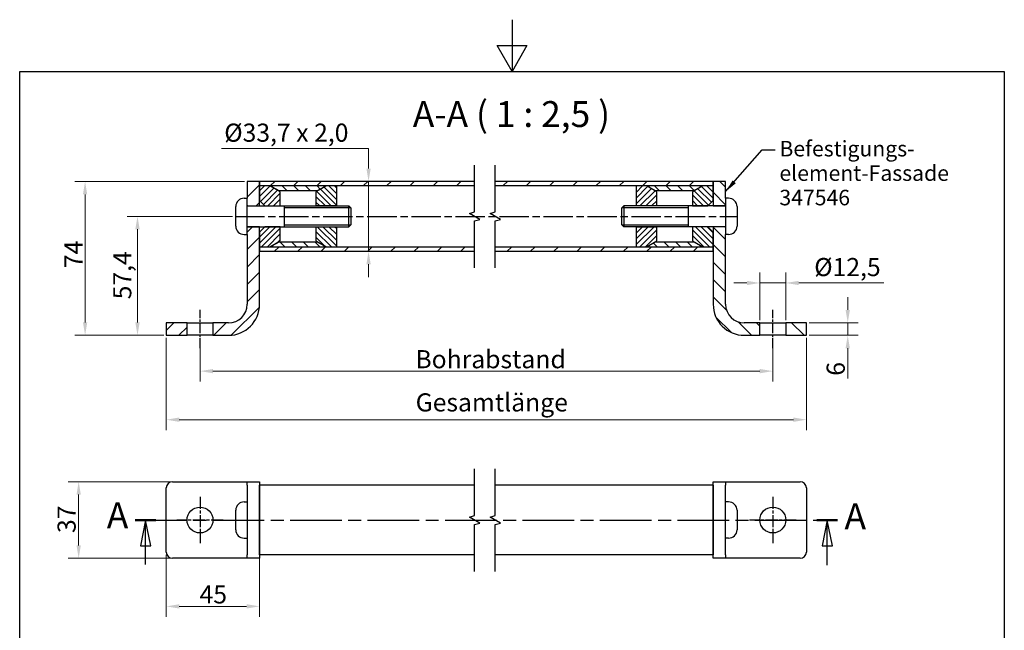
# Model space of a CAD drawing. Units: millimetres. Extents: x 0 to 525, y 0 to 743.
# Drawn here: x 25 to 500, y 448 to 743 of the extents above; entities that cross this region are included whole.
import ezdxf

# ---------------------------------------------------------------- set-up
doc = ezdxf.new("R2010")
doc.units = ezdxf.units.MM
doc.header["$LTSCALE"] = 2.5
doc.linetypes.add('CHAIN', pattern=[0.3543, 0.2362, -0.0295, 0.0591, -0.0295])
for name, color, linetype, lineweight in [('Bemaßung (ISO)', 7, 'Continuous', 18), ('Bruchlinie (ISO)', 7, 'Continuous', 25), ('Mittellinie (ISO)', 7, 'Continuous', 25), ('Mittelpunktmarkierung (ISO)', 7, 'Continuous', 25), ('Rahmen (ISO)', 7, 'Continuous', 25), ('Schnittlinie (ISO)', 7, 'CHAIN', 25), ('Schraffur (ISO)', 7, 'Continuous', 18), ('Sichtbar (ISO)', 7, 'Continuous', 25), ('Sichtbar schmal (ISO)', 7, 'Continuous', 25), ('Symbol (ISO)', 7, 'Continuous', 25)]:
    doc.layers.add(name, color=color, linetype=linetype, lineweight=lineweight)
doc.styles.add('Bezeichnungstext (DIN)', font='arial.ttf')
doc.styles.add('Notiztext (DIN)', font='arial.ttf')
doc.dimstyles.new('Standard (DIN)', dxfattribs={"dimscale": 2.5, "dimtxt": 3.5, "dimasz": 2.5, "dimexe": 2, "dimexo": 0.5, "dimgap": 0.5, "dimtad": 1, "dimdec": 1, "dimrnd": 1e-08, "dimtxsty": 'Notiztext (DIN)', "dimcen": 0.09, "dimdle": 10, "dimclrd": 154, "dimclre": 154, "dimclrt": 256, "dimadec": 0, "dimazin": 2, "dimtfac": 1, "dimtdec": 1, "dimtmove": 0, "dimatfit": 3, "dimfxl": 1, "dimtolj": 1, "dimtzin": 0, "dimlwd": -1, "dimlwe": -1, "dimarcsym": 0})
doc.dimstyles.new('Standard - Methode 2a (DIN)$7', dxfattribs={"dimscale": 2.5, "dimtxt": 3.5, "dimasz": 2.5, "dimexe": 3.175, "dimexo": 0.8, "dimgap": 0.8, "dimtad": 1, "dimtih": 1, "dimtoh": 1, "dimrnd": 1e-08, "dimtxsty": 'Notiztext (DIN)', "dimcen": 0.09, "dimdle": 10, "dimclrd": 154, "dimclre": 256, "dimclrt": 256, "dimazin": 2, "dimtfac": 1, "dimtmove": 0, "dimatfit": 3, "dimfxl": 1, "dimtolj": 1, "dimlwd": -1, "dimlwe": -1, "dimarcsym": 0})
pattern_1 = [(315, (0, 0), (1.403165, 1.403165), [])]
pattern_2 = [(315, (0, 0), (2.80633, 2.80633), [])]
pattern_3 = [(45, (0, 0), (-1.403165, 1.403165), [])]

# ---------------------------------------------------------------- blocks, each defined once
blk = doc.blocks.new('Ränder Standardrahmen')
at = {"layer": 'Rahmen (ISO)', "flags": 128}
for points in [[(105, 297), (105, 287), (102.11, 292), (107.89, 292), (105, 287)], [(10, 10), (10, 287), (200, 287), (200, 10), (10, 10)]]:
    blk.add_lwpolyline(points, dxfattribs=at)
blk = doc.blocks.new('2DTransSchnitt0')
at = {"layer": 'Schnittlinie (ISO)', "linetype": 'CHAIN', "ltscale": 16.876631}
blk.add_line((32.29, 200.35), (167.82, 200.35), dxfattribs=at)
at = {"layer": 'Schnittlinie (ISO)', "linetype": 'Continuous', "lineweight": 50}
for p, q in [((32.29, 200.35), (36.27, 200.35)), ((163.84, 200.35), (167.82, 200.35))]:
    blk.add_line(p, q, dxfattribs=at)
at = {"layer": 'Schnittlinie (ISO)', "linetype": 'Continuous'}
for p, q in [((34.28, 200.35), (33.28, 195.35)), ((34.28, 195.35), (34.28, 200.35)), ((35.28, 195.35), (34.28, 200.35)), ((165.83, 200.35), (164.83, 195.35)), ((165.83, 195.35), (165.83, 200.35)), ((166.83, 195.35), (165.83, 200.35)), ((33.28, 195.35), (35.28, 195.35)), ((34.28, 191.75), (34.28, 195.35)), ((164.83, 195.35), (166.83, 195.35)), ((165.83, 191.62), (165.83, 195.35))]:
    blk.add_line(p, q, dxfattribs=at)
at = {"layer": 'Schnittlinie (ISO)', "linetype": 'Continuous', "flags": 128}
for points in [[(35.28, 195.35), (34.28, 200.35), (33.28, 195.35), (35.28, 195.35)], [(166.83, 195.35), (165.83, 200.35), (164.83, 195.35), (166.83, 195.35)]]:
    blk.add_lwpolyline(points, dxfattribs=at)
at = {"layer": 'Schnittlinie (ISO)'}
for points in [[(35.28, 195.35), (34.28, 200.35), (33.28, 195.35), (35.28, 195.35)], [(166.83, 195.35), (165.83, 200.35), (164.83, 195.35), (166.83, 195.35)]]:
    blk.add_solid(points, dxfattribs=at)
at = {"layer": 'Schnittlinie (ISO)', "color": 154, "char_height": 5, "attachment_point": 7, "style": 'Bezeichnungstext (DIN)'}
for insert in [(26.81, 197.2), (169.17, 197.02)]:
    blk.add_mtext('A', dxfattribs=dict(at, insert=insert))
blk = doc.blocks.new('*D7')
at = {"layer": 'Bemaßung (ISO)', "color": 154}
for p, q in [((111.99, 588.83), (111.99, 567.78)), ((388.3, 588.83), (388.3, 567.78)), ((118.24, 572.78), (382.05, 572.78))]:
    blk.add_line(p, q, dxfattribs=at)
for points in [[(118.24, 573.82), (118.24, 571.74), (111.99, 572.78)], [(382.05, 573.82), (382.05, 571.74), (388.3, 572.78)]]:
    blk.add_solid(points, dxfattribs=at)
at = {"layer": 'Defpoints', "color": 0}
for p in [(111.99, 590.08), (388.3, 590.08), (388.3, 572.78)]:
    blk.add_point(p, dxfattribs=at)
at = {"layer": 'Bemaßung (ISO)', "color": 154, "insert": (213.23, 582.92), "char_height": 8.75, "attachment_point": 1, "style": 'Notiztext (DIN)'}
blk.add_mtext('\\A1; \\fArial|b0|i0;\\H8.7500;Bohrabstand', dxfattribs=at)
blk = doc.blocks.new('*D8')
at = {"layer": 'Bemaßung (ISO)', "color": 154}
for p, q in [((95.74, 588.83), (95.74, 544.33)), ((404.55, 588.83), (404.55, 544.33)), ((398.3, 549.33), (101.99, 549.33))]:
    blk.add_line(p, q, dxfattribs=at)
for points in [[(101.99, 550.38), (101.99, 548.29), (95.74, 549.33)], [(398.3, 550.38), (398.3, 548.29), (404.55, 549.33)]]:
    blk.add_solid(points, dxfattribs=at)
at = {"layer": 'Defpoints', "color": 0}
for p in [(95.74, 590.08), (404.55, 590.08), (95.74, 549.33)]:
    blk.add_point(p, dxfattribs=at)
at = {"layer": 'Bemaßung (ISO)', "color": 154, "insert": (213.35, 562.06), "char_height": 8.75, "attachment_point": 1, "style": 'Notiztext (DIN)'}
blk.add_mtext('\\A1; \\fArial|b0|i0;\\H8.7500;Gesamtlänge', dxfattribs=at)
blk = doc.blocks.new('*D9')
at = {"layer": 'Bemaßung (ISO)', "color": 154}
for p, q in [((424.47, 602.33), (424.47, 608.58)), ((405.8, 596.08), (429.47, 596.08)), ((424.47, 596.08), (424.47, 590.08)), ((405.8, 590.08), (429.47, 590.08)), ((424.47, 583.83), (424.47, 569.3))]:
    blk.add_line(p, q, dxfattribs=at)
for points in [[(423.43, 602.33), (425.51, 602.33), (424.47, 596.08)], [(423.43, 583.83), (425.51, 583.83), (424.47, 590.08)]]:
    blk.add_solid(points, dxfattribs=at)
at = {"layer": 'Defpoints', "color": 0}
for p in [(404.55, 596.08), (424.47, 596.08), (404.55, 590.08)]:
    blk.add_point(p, dxfattribs=at)
at = {"layer": 'Bemaßung (ISO)', "color": 154, "insert": (414.28, 570.55), "char_height": 8.75, "attachment_point": 1, "rotation": 90, "style": 'Notiztext (DIN)'}
blk.add_mtext('\\A1;6', dxfattribs=at)
blk = doc.blocks.new('*D10')
at = {"layer": 'Bemaßung (ISO)', "color": 154}
for p, q in [((127.7, 647.53), (76.83, 647.53)), ((81.83, 596.33), (81.83, 641.28)), ((94.49, 590.08), (76.83, 590.08))]:
    blk.add_line(p, q, dxfattribs=at)
for points in [[(80.79, 641.28), (82.88, 641.28), (81.83, 647.53)], [(80.79, 596.33), (82.88, 596.33), (81.83, 590.08)]]:
    blk.add_solid(points, dxfattribs=at)
at = {"layer": 'Defpoints', "color": 0}
for p in [(81.83, 647.53), (128.95, 647.53), (95.74, 590.08)]:
    blk.add_point(p, dxfattribs=at)
at = {"layer": 'Bemaßung (ISO)', "color": 154, "insert": (70.1, 607.46), "char_height": 8.75, "attachment_point": 1, "rotation": 90, "style": 'Notiztext (DIN)'}
blk.add_mtext('\\A1;57,4', dxfattribs=at)
blk = doc.blocks.new('*D11')
at = {"layer": 'Bemaßung (ISO)', "color": 154}
for p, q in [((133.49, 664.38), (51.55, 664.38)), ((56.55, 596.33), (56.55, 658.13)), ((94.49, 590.08), (51.55, 590.08))]:
    blk.add_line(p, q, dxfattribs=at)
for points in [[(55.51, 658.13), (57.59, 658.13), (56.55, 664.38)], [(55.51, 596.33), (57.59, 596.33), (56.55, 590.08)]]:
    blk.add_solid(points, dxfattribs=at)
at = {"layer": 'Defpoints', "color": 0}
for p in [(56.55, 664.38), (134.74, 664.38), (95.74, 590.08)]:
    blk.add_point(p, dxfattribs=at)
at = {"layer": 'Bemaßung (ISO)', "color": 154, "insert": (46.55, 622.55), "char_height": 8.75, "attachment_point": 1, "rotation": 90, "style": 'Notiztext (DIN)'}
blk.add_mtext('\\A1;74', dxfattribs=at)
blk = doc.blocks.new('*D12')
at = {"layer": 'Bemaßung (ISO)', "color": 154}
for p, q in [((122.43, 680.26), (193.3, 680.26)), ((193.3, 680.26), (193.3, 676.88)), ((193.3, 670.63), (193.3, 676.88)), ((193.3, 630.68), (193.3, 664.38)), ((193.3, 624.43), (193.3, 618.18))]:
    blk.add_line(p, q, dxfattribs=at)
for points in [[(192.26, 670.63), (194.34, 670.63), (193.3, 664.38)], [(192.26, 624.43), (194.34, 624.43), (193.3, 630.68)]]:
    blk.add_solid(points, dxfattribs=at)
at = {"layer": 'Defpoints', "color": 0}
for p in [(140.74, 664.38), (193.3, 664.38), (213.9, 630.68)]:
    blk.add_point(p, dxfattribs=at)
at = {"layer": 'Bemaßung (ISO)', "color": 154, "insert": (123.68, 692.31), "char_height": 8.75, "attachment_point": 1, "style": 'Notiztext (DIN)'}
blk.add_mtext('\\A1;\\fArial|b0|i0;\\H8.7500;Ø33,7 x 2,0', dxfattribs=at)
blk = doc.blocks.new('*D13')
at = {"layer": 'Bemaßung (ISO)', "color": 154}
for p, q in [((124.49, 519.39), (48.45, 519.39)), ((53.45, 488.64), (53.45, 513.14)), ((124.49, 482.39), (48.45, 482.39))]:
    blk.add_line(p, q, dxfattribs=at)
for points in [[(52.41, 513.14), (54.5, 513.14), (53.45, 519.39)], [(52.41, 488.64), (54.5, 488.64), (53.45, 482.39)]]:
    blk.add_solid(points, dxfattribs=at)
at = {"layer": 'Defpoints', "color": 0}
for p in [(53.45, 519.39), (125.74, 519.39), (125.74, 482.39)]:
    blk.add_point(p, dxfattribs=at)
at = {"layer": 'Bemaßung (ISO)', "color": 154, "insert": (43.26, 494.62), "char_height": 8.75, "attachment_point": 1, "rotation": 90, "style": 'Notiztext (DIN)'}
blk.add_mtext('\\A1;37', dxfattribs=at)
blk = doc.blocks.new('*D14')
at = {"layer": 'Bemaßung (ISO)', "color": 154}
for p, q in [((382.05, 597.33), (382.05, 620.36)), ((394.55, 597.33), (394.55, 620.36)), ((375.8, 615.36), (369.55, 615.36)), ((382.05, 615.36), (394.55, 615.36)), ((400.8, 615.36), (441.86, 615.36))]:
    blk.add_line(p, q, dxfattribs=at)
for points in [[(375.8, 616.4), (375.8, 614.31), (382.05, 615.36)], [(400.8, 616.4), (400.8, 614.31), (394.55, 615.36)]]:
    blk.add_solid(points, dxfattribs=at)
at = {"layer": 'Defpoints', "color": 0}
for p in [(394.55, 615.36), (382.05, 596.08), (394.55, 596.08)]:
    blk.add_point(p, dxfattribs=at)
at = {"layer": 'Bemaßung (ISO)', "color": 154, "insert": (408.3, 627.41), "char_height": 8.75, "attachment_point": 1, "style": 'Notiztext (DIN)'}
blk.add_mtext('\\A1;\\fArial|b0|i0;\\H8.7500;Ø12,5', dxfattribs=at)
blk = doc.blocks.new('*D15')
at = {"layer": 'Bemaßung (ISO)', "color": 154}
for p, q in [((95.74, 484.14), (95.74, 454.19)), ((140.74, 482.79), (140.74, 454.19)), ((101.99, 459.19), (134.49, 459.19))]:
    blk.add_line(p, q, dxfattribs=at)
for points in [[(101.99, 460.23), (101.99, 458.15), (95.74, 459.19)], [(134.49, 460.23), (134.49, 458.15), (140.74, 459.19)]]:
    blk.add_solid(points, dxfattribs=at)
at = {"layer": 'Defpoints', "color": 0}
for p in [(95.74, 485.39), (140.74, 484.04), (140.74, 459.19)]:
    blk.add_point(p, dxfattribs=at)
at = {"layer": 'Bemaßung (ISO)', "color": 154, "insert": (111.76, 469.34), "char_height": 8.75, "attachment_point": 1, "style": 'Notiztext (DIN)'}
blk.add_mtext('\\A1;45', dxfattribs=at)

msp = doc.modelspace()

# ---------------------------------------------------------------- hatches: boundary and pattern name
at = {"layer": 'Schraffur (ISO)'}
h = msp.add_hatch(dxfattribs=at)
h.set_pattern_fill('ANSI31', color=256, scale=47.625, style=0)
h.set_pattern_definition([(45, (0, 0), (-4.209495, 4.209495), [])])
edge = h.paths.add_edge_path()
edge.add_line((134.736, 652.929), (134.736, 656.279))
edge.add_line((134.736, 656.279), (134.736, 664.379))
edge.add_line((134.736, 664.379), (140.736, 664.379))
edge.add_line((140.736, 664.379), (140.736, 662.379))
edge.add_line((140.736, 662.379), (140.736, 662.229))
edge.add_line((140.736, 662.229), (140.736, 655.129))
edge.add_line((140.736, 655.129), (140.736, 652.629))
edge.add_line((140.736, 652.629), (134.871, 652.629))
edge.add_ellipse((135.136, 652.929), major_axis=(-0.3, 0.265), ratio=1, start_angle=41.40962, end_angle=90, ccw=False)
h.paths.add_polyline_path([(105.736, 596.079), (95.736, 596.079), (95.736, 590.079), (105.736, 590.079)])
edge = h.paths.add_edge_path()
edge.add_line((134.736, 638.779), (134.736, 642.129))
edge.add_ellipse((135.136, 642.129), major_axis=(0, 0.4), ratio=1, start_angle=41.40962, end_angle=90, ccw=False)
edge.add_line((134.871, 642.429), (140.736, 642.429))
edge.add_line((140.736, 642.429), (140.736, 639.929))
edge.add_line((140.736, 639.929), (140.736, 632.829))
edge.add_line((140.736, 632.829), (140.736, 632.679))
edge.add_line((140.736, 632.679), (140.736, 630.679))
edge.add_line((140.736, 630.679), (140.736, 605.079))
edge.add_ellipse((125.736, 605.079), major_axis=(15, 0), ratio=1, start_angle=270, end_angle=360, ccw=False)
edge.add_line((125.736, 590.079), (118.236, 590.079))
edge.add_line((118.236, 590.079), (118.236, 596.079))
edge.add_line((118.236, 596.079), (125.736, 596.079))
edge.add_ellipse((125.736, 605.079), major_axis=(0, -9), ratio=1, start_angle=0, end_angle=90)
edge.add_line((134.736, 605.079), (134.736, 638.779))
h = msp.add_hatch(dxfattribs=at)
h.set_pattern_fill('ANSI31', color=256, scale=63.5, style=0)
h.set_pattern_definition([(45, (0, 0), (-5.61266, 5.61266), [])])
h.paths.add_polyline_path([(244.432, 662.379), (244.432, 664.379), (140.736, 664.379), (140.736, 662.379)])
h.paths.add_polyline_path([(244.432, 630.679), (244.432, 632.679), (140.736, 632.679), (140.736, 630.679)])
h.paths.add_polyline_path([(254.432, 664.379), (254.432, 662.379), (359.551, 662.379), (359.551, 664.379)])
h.paths.add_polyline_path([(254.432, 632.679), (254.432, 630.679), (359.551, 630.679), (359.551, 632.679)])
h = msp.add_hatch(dxfattribs=at)
h.set_pattern_fill('ANSI31', color=256, scale=15.875, style=0)
h.set_pattern_definition(pattern_3)
h.paths.add_polyline_path([(145.736, 632.829), (150.736, 635.716), (150.736, 642.429), (143.236, 642.429), (140.736, 639.929), (140.736, 632.829)])
h.paths.add_polyline_path([(150.736, 659.342), (145.736, 662.229), (140.736, 662.229), (140.736, 655.129), (143.236, 652.629), (150.736, 652.629)])
h = msp.add_hatch(dxfattribs=at)
h.set_pattern_fill('ANSI31', color=256, scale=31.75, angle=-90, style=0)
h.set_pattern_definition(pattern_2)
h.paths.add_polyline_path([(146.836, 661.729), (149.954, 659.929), (168.718, 659.929), (171.836, 661.729), (171.836, 662.229), (146.836, 662.229)])
h.paths.add_polyline_path([(149.954, 635.129), (146.836, 633.329), (146.836, 632.829), (171.836, 632.829), (171.836, 633.329), (168.718, 635.129)])
h = msp.add_hatch(dxfattribs=at)
h.set_pattern_fill('ANSI31', color=256, scale=15.875, angle=-90, style=0)
h.set_pattern_definition(pattern_1)
h.paths.add_polyline_path([(172.936, 662.229), (167.936, 659.342), (167.936, 652.529), (177.936, 652.529), (177.936, 662.229)])
h.paths.add_polyline_path([(167.936, 635.716), (172.936, 632.829), (177.936, 632.829), (177.936, 642.529), (167.936, 642.529)])
h = msp.add_hatch(dxfattribs=at)
h.set_pattern_fill('ANSI31', color=256, scale=15.875, style=0)
h.set_pattern_definition(pattern_3)
h.paths.add_polyline_path([(332.351, 659.342), (327.351, 662.229), (322.351, 662.229), (322.351, 652.529), (332.351, 652.529)])
h.paths.add_polyline_path([(327.351, 632.829), (332.351, 635.716), (332.351, 642.529), (322.351, 642.529), (322.351, 632.829)])
h = msp.add_hatch(dxfattribs=at)
h.set_pattern_fill('ANSI31', color=256, scale=31.75, angle=-90, style=0)
h.set_pattern_definition(pattern_2)
h.paths.add_polyline_path([(331.569, 659.929), (350.333, 659.929), (353.451, 661.729), (353.451, 662.229), (328.451, 662.229), (328.451, 661.729)])
h.paths.add_polyline_path([(353.451, 633.329), (350.333, 635.129), (331.569, 635.129), (328.451, 633.329), (328.451, 632.829), (353.451, 632.829)])
h = msp.add_hatch(dxfattribs=at)
h.set_pattern_fill('ANSI31', color=256, scale=15.875, angle=-90, style=0)
h.set_pattern_definition(pattern_1)
h.paths.add_polyline_path([(349.551, 635.716), (354.551, 632.829), (359.551, 632.829), (359.551, 639.929), (357.051, 642.429), (349.551, 642.429)])
h.paths.add_polyline_path([(354.551, 662.229), (349.551, 659.342), (349.551, 652.629), (357.051, 652.629), (359.551, 655.129), (359.551, 662.229)])
h = msp.add_hatch(dxfattribs=at)
h.set_pattern_fill('ANSI31', color=256, scale=47.625, angle=-90, style=0)
h.set_pattern_definition([(315, (0, 0), (4.209495, 4.209495), [])])
edge = h.paths.add_edge_path()
edge.add_line((365.551, 656.279), (365.551, 652.929))
edge.add_ellipse((365.151, 652.929), major_axis=(0, -0.4), ratio=1, start_angle=41.40962, end_angle=90, ccw=False)
edge.add_line((365.415, 652.629), (359.551, 652.629))
edge.add_line((359.551, 652.629), (359.551, 655.129))
edge.add_line((359.551, 655.129), (359.551, 662.229))
edge.add_line((359.551, 662.229), (359.551, 662.379))
edge.add_line((359.551, 662.379), (359.551, 664.379))
edge.add_line((359.551, 664.379), (365.551, 664.379))
edge.add_line((365.551, 664.379), (365.551, 656.279))
h.paths.add_polyline_path([(404.551, 596.079), (394.551, 596.079), (394.551, 590.079), (404.551, 590.079)])
edge = h.paths.add_edge_path()
edge.add_line((365.551, 642.129), (365.551, 641.725))
edge.add_line((365.551, 641.725), (365.551, 638.779))
edge.add_line((365.551, 638.779), (365.551, 605.079))
edge.add_ellipse((374.551, 605.079), major_axis=(-9, 0), ratio=1, start_angle=0, end_angle=90)
edge.add_line((374.551, 596.079), (382.051, 596.079))
edge.add_line((382.051, 596.079), (382.051, 590.079))
edge.add_line((382.051, 590.079), (374.551, 590.079))
edge.add_ellipse((374.551, 605.079), major_axis=(0, -15), ratio=1, start_angle=270, end_angle=360, ccw=False)
edge.add_line((359.551, 605.079), (359.551, 630.679))
edge.add_line((359.551, 630.679), (359.551, 632.679))
edge.add_line((359.551, 632.679), (359.551, 632.829))
edge.add_line((359.551, 632.829), (359.551, 639.929))
edge.add_line((359.551, 639.929), (359.551, 642.429))
edge.add_line((359.551, 642.429), (365.415, 642.429))
edge.add_ellipse((365.151, 642.129), major_axis=(0.3, -0.265), ratio=1, start_angle=41.40962, end_angle=90, ccw=False)

# ---------------------------------------------------------------- linework, layer by layer
at = {"layer": 'Bruchlinie (ISO)', "flags": 128}
for points in [[(244.432, 622.741), (244.432, 645.416), (246.932, 646.085), (241.932, 648.972), (244.432, 649.642), (244.432, 672.316)], [(254.432, 622.741), (254.432, 645.416), (256.932, 646.085), (251.932, 648.972), (254.432, 649.642), (254.432, 672.316)], [(244.432, 476.1), (244.432, 498.774), (246.932, 499.444), (241.932, 502.331), (244.432, 503.001), (244.432, 525.675)], [(254.432, 476.1), (254.432, 498.774), (256.932, 499.444), (251.932, 502.331), (254.432, 503.001), (254.432, 525.675)]]:
    msp.add_lwpolyline(points, dxfattribs=at)
at = {"layer": 'Mittellinie (ISO)', "linetype": 'CHAIN', "ltscale": 23.990969}
msp.add_line((128.953, 647.529), (371.003, 647.529), dxfattribs=at)
at = {"layer": 'Mittellinie (ISO)', "linetype": 'CHAIN', "ltscale": 8.222835}
for p, q in [((111.986, 583.829), (111.986, 602.329)), ((388.301, 583.829), (388.301, 602.329))]:
    msp.add_line(p, q, dxfattribs=at)
at = {"layer": 'Mittelpunktmarkierung (ISO)', "linetype": 'CHAIN', "ltscale": 10.000767}
for p, q in [((111.986, 512.137), (111.986, 489.637)), ((388.301, 512.137), (388.301, 489.637)), ((123.236, 500.887), (100.736, 500.887)), ((399.551, 500.887), (377.051, 500.887))]:
    msp.add_line(p, q, dxfattribs=at)
at = {"layer": 'Sichtbar (ISO)'}
for p, q in [((140.736, 664.379), (134.736, 664.379)), ((134.736, 664.379), (134.736, 656.279)), ((140.736, 664.379), (140.736, 662.379)), ((244.432, 664.379), (140.736, 664.379)), ((140.736, 652.629), (140.736, 664.379)), ((140.736, 662.379), (244.432, 662.379)), ((145.736, 662.229), (140.736, 662.229)), ((140.736, 662.229), (140.736, 655.129)), ((150.736, 659.342), (145.736, 662.229)), ((171.836, 662.229), (146.836, 662.229)), ((146.836, 662.229), (146.836, 661.729)), ((146.836, 661.729), (149.954, 659.929)), ((146.836, 661.729), (146.836, 661.594)), ((172.936, 662.229), (167.936, 659.342)), ((168.718, 659.929), (171.836, 661.729)), ((171.836, 661.729), (171.836, 662.229)), ((171.836, 661.594), (171.836, 661.729)), ((177.936, 662.229), (172.936, 662.229)), ((177.936, 652.529), (177.936, 662.229)), ((359.551, 664.379), (254.432, 664.379)), ((254.432, 662.379), (359.551, 662.379)), ((327.351, 662.229), (322.351, 662.229)), ((322.351, 662.229), (322.351, 652.529)), ((332.351, 659.342), (327.351, 662.229)), ((328.451, 662.229), (328.451, 661.729)), ((353.451, 662.229), (328.451, 662.229)), ((328.451, 661.729), (331.569, 659.929)), ((328.451, 661.729), (328.451, 661.594)), ((354.551, 662.229), (349.551, 659.342)), ((350.333, 659.929), (353.451, 661.729)), ((353.451, 661.729), (353.451, 662.229)), ((353.451, 661.594), (353.451, 661.729)), ((359.551, 662.229), (354.551, 662.229)), ((359.551, 662.379), (359.551, 664.379)), ((365.551, 664.379), (359.551, 664.379)), ((359.551, 664.379), (359.551, 652.629)), ((359.551, 655.129), (359.551, 662.229)), ((365.551, 656.279), (365.551, 664.379)), ((133.286, 656.279), (134.736, 656.279)), ((134.736, 638.779), (134.736, 656.279)), ((149.954, 659.929), (168.718, 659.929)), ((149.954, 659.794), (149.954, 659.929)), ((150.736, 652.629), (150.736, 659.342)), ((167.936, 659.342), (167.936, 652.529)), ((168.718, 659.929), (168.718, 659.794)), ((331.569, 659.929), (350.333, 659.929)), ((331.569, 659.794), (331.569, 659.929)), ((332.351, 652.529), (332.351, 659.342)), ((349.551, 659.342), (349.551, 652.629)), ((350.333, 659.929), (350.333, 659.794)), ((365.551, 656.279), (365.551, 641.725)), ((367.001, 656.279), (365.551, 656.279)), ((129.236, 642.829), (129.236, 652.229)), ((134.871, 652.629), (140.736, 652.629)), ((135.136, 652.529), (183.816, 652.529)), ((140.736, 655.129), (143.236, 652.629)), ((140.736, 652.629), (140.736, 652.529)), ((143.236, 652.629), (150.736, 652.629)), ((143.236, 652.529), (143.236, 652.629)), ((150.736, 652.629), (150.736, 652.529)), ((152.736, 642.529), (152.736, 652.529)), ((183.816, 642.529), (183.816, 652.529)), ((184.736, 651.609), (183.816, 652.529)), ((184.736, 651.609), (184.736, 643.449)), ((315.551, 651.609), (316.471, 652.529)), ((315.551, 643.449), (315.551, 651.609)), ((316.471, 652.529), (316.471, 642.529)), ((365.151, 652.529), (316.471, 652.529)), ((347.551, 652.529), (347.551, 642.529)), ((349.551, 652.629), (357.051, 652.629)), ((349.551, 652.529), (349.551, 652.629)), ((357.051, 652.629), (359.551, 655.129)), ((357.051, 652.629), (357.051, 652.529)), ((359.551, 652.629), (365.415, 652.629)), ((359.551, 652.529), (359.551, 652.629)), ((371.051, 652.229), (371.051, 642.829)), ((140.736, 642.429), (134.871, 642.429)), ((135.136, 642.529), (183.816, 642.529)), ((140.736, 642.529), (140.736, 642.429)), ((140.736, 605.079), (140.736, 642.429)), ((143.236, 642.429), (140.736, 639.929)), ((143.236, 642.429), (143.236, 642.529)), ((150.736, 642.429), (143.236, 642.429)), ((150.736, 642.529), (150.736, 642.429)), ((150.736, 635.716), (150.736, 642.429)), ((167.936, 642.529), (167.936, 635.716)), ((177.936, 632.829), (177.936, 642.529)), ((184.736, 643.449), (183.816, 642.529)), ((315.551, 643.449), (316.471, 642.529)), ((365.151, 642.529), (316.471, 642.529)), ((322.351, 642.529), (322.351, 632.829)), ((332.351, 635.716), (332.351, 642.529)), ((349.551, 642.429), (349.551, 642.529)), ((357.051, 642.429), (349.551, 642.429)), ((349.551, 642.429), (349.551, 635.716)), ((357.051, 642.529), (357.051, 642.429)), ((359.551, 639.929), (357.051, 642.429)), ((359.551, 642.429), (359.551, 642.529)), ((365.415, 642.429), (359.551, 642.429)), ((359.551, 642.429), (359.551, 605.079)), ((365.551, 641.725), (365.551, 638.779)), ((133.286, 638.779), (134.736, 638.779)), ((134.736, 638.779), (134.736, 605.079)), ((140.736, 639.929), (140.736, 632.829)), ((359.551, 632.829), (359.551, 639.929)), ((367.001, 638.779), (365.551, 638.779)), ((365.551, 605.079), (365.551, 638.779)), ((140.736, 632.829), (145.736, 632.829)), ((140.736, 632.679), (140.736, 630.679)), ((244.432, 632.679), (140.736, 632.679)), ((145.736, 632.829), (150.736, 635.716)), ((149.954, 635.129), (146.836, 633.329)), ((146.836, 633.464), (146.836, 633.329)), ((146.836, 633.329), (146.836, 632.829)), ((146.836, 632.829), (171.836, 632.829)), ((149.954, 635.129), (149.954, 635.264)), ((168.718, 635.129), (149.954, 635.129)), ((167.936, 635.716), (172.936, 632.829)), ((168.718, 635.264), (168.718, 635.129)), ((171.836, 633.329), (168.718, 635.129)), ((171.836, 633.329), (171.836, 633.464)), ((171.836, 632.829), (171.836, 633.329)), ((172.936, 632.829), (177.936, 632.829)), ((359.551, 632.679), (254.432, 632.679)), ((322.351, 632.829), (327.351, 632.829)), ((327.351, 632.829), (332.351, 635.716)), ((331.569, 635.129), (328.451, 633.329)), ((328.451, 633.464), (328.451, 633.329)), ((328.451, 633.329), (328.451, 632.829)), ((328.451, 632.829), (353.451, 632.829)), ((331.569, 635.129), (331.569, 635.264)), ((350.333, 635.129), (331.569, 635.129)), ((349.551, 635.716), (354.551, 632.829)), ((350.333, 635.264), (350.333, 635.129)), ((353.451, 633.329), (350.333, 635.129)), ((353.451, 633.329), (353.451, 633.464)), ((353.451, 632.829), (353.451, 633.329)), ((354.551, 632.829), (359.551, 632.829)), ((359.551, 630.679), (359.551, 632.679)), ((140.736, 630.679), (244.432, 630.679)), ((254.432, 630.679), (359.551, 630.679)), ((105.736, 596.079), (95.736, 596.079)), ((95.736, 596.079), (95.736, 590.079)), ((105.736, 590.079), (105.736, 596.079)), ((105.736, 596.079), (118.236, 596.079)), ((125.736, 596.079), (118.236, 596.079)), ((118.236, 596.079), (118.236, 590.079)), ((382.051, 596.079), (374.551, 596.079)), ((382.051, 590.079), (382.051, 596.079)), ((382.051, 596.079), (394.551, 596.079)), ((404.551, 596.079), (394.551, 596.079)), ((394.551, 596.079), (394.551, 590.079)), ((404.551, 590.079), (404.551, 596.079)), ((95.736, 590.079), (105.736, 590.079)), ((118.236, 590.079), (105.736, 590.079)), ((118.236, 590.079), (125.736, 590.079)), ((374.551, 590.079), (382.051, 590.079)), ((394.551, 590.079), (382.051, 590.079)), ((394.551, 590.079), (404.551, 590.079)), ((98.736, 519.387), (125.736, 519.387)), ((125.736, 519.387), (134.736, 519.387)), ((134.736, 519.387), (140.736, 519.387)), ((134.736, 517.723), (134.736, 519.387)), ((140.736, 519.387), (140.736, 517.723)), ((359.551, 517.723), (359.551, 519.387)), ((359.551, 519.387), (365.551, 519.387)), ((365.551, 519.387), (365.551, 517.723)), ((365.551, 519.387), (374.551, 519.387)), ((374.551, 519.387), (401.551, 519.387)), ((95.736, 485.387), (95.736, 516.387)), ((134.736, 517.723), (134.736, 484.052)), ((244.432, 517.737), (140.736, 517.737)), ((140.736, 517.723), (140.736, 484.052)), ((140.736, 484.052), (140.736, 517.723)), ((359.551, 517.737), (254.432, 517.737)), ((359.551, 484.052), (359.551, 517.723)), ((359.551, 517.723), (359.551, 484.052)), ((365.551, 484.052), (365.551, 517.723)), ((404.551, 516.387), (404.551, 485.387)), ((133.286, 509.637), (134.736, 509.637)), ((367.001, 509.637), (365.551, 509.637)), ((129.236, 496.187), (129.236, 505.587)), ((371.051, 505.587), (371.051, 496.187)), ((133.286, 492.137), (134.736, 492.137)), ((367.001, 492.137), (365.551, 492.137)), ((125.736, 482.387), (98.736, 482.387)), ((134.736, 482.387), (125.736, 482.387)), ((134.736, 482.387), (134.736, 484.052)), ((140.736, 482.387), (134.736, 482.387)), ((140.736, 484.052), (140.736, 482.387)), ((244.432, 484.037), (140.736, 484.037)), ((359.551, 484.037), (254.432, 484.037)), ((359.551, 482.387), (359.551, 484.052)), ((365.551, 482.387), (359.551, 482.387)), ((365.551, 484.052), (365.551, 482.387)), ((374.551, 482.387), (365.551, 482.387)), ((401.551, 482.387), (374.551, 482.387))]:
    msp.add_line(p, q, dxfattribs=at)
for centre in [(111.986, 500.887), (388.301, 500.887)]:
    msp.add_circle(centre, 6.25, dxfattribs=at)
for centre, radius, start, end in [((133.286, 652.229), 4.05, 90, 180), ((367.001, 652.229), 4.05, 0, 90), ((135.136, 652.929), 0.4, 180, 270), ((365.151, 652.929), 0.4, 270, 0), ((133.286, 642.829), 4.05, 180, 270), ((135.136, 642.129), 0.4, 90, 180), ((365.151, 642.129), 0.4, 0, 90), ((367.001, 642.829), 4.05, 270, 0), ((125.736, 605.079), 9, 270, 0), ((125.736, 605.079), 15, 270, 0), ((374.551, 605.079), 15, 180, 270), ((374.551, 605.079), 9, 180, 270), ((98.736, 516.387), 3, 90, 180), ((401.551, 516.387), 3, 0, 90), ((133.286, 505.587), 4.05, 90, 180), ((367.001, 505.587), 4.05, 0, 90), ((133.286, 496.187), 4.05, 180, 270), ((367.001, 496.187), 4.05, 270, 0), ((98.736, 485.387), 3, 180, 270), ((401.551, 485.387), 3, 270, 0)]:
    msp.add_arc(centre, radius, start, end, dxfattribs=at)
at = {"layer": 'Sichtbar schmal (ISO)'}
for p, q in [((184.713, 651.632), (152.736, 651.632)), ((177.936, 652.529), (167.936, 652.529)), ((347.551, 651.632), (315.574, 651.632)), ((332.351, 652.529), (322.351, 652.529)), ((152.736, 643.426), (184.713, 643.426)), ((167.936, 642.529), (177.936, 642.529)), ((315.574, 643.426), (347.551, 643.426)), ((322.351, 642.529), (332.351, 642.529))]:
    msp.add_line(p, q, dxfattribs=at)

# ---------------------------------------------------------------- block references
at = {"xscale": 2.5, "yscale": 2.5, "zscale": 2.5}
msp.add_blockref('Ränder Standardrahmen', (0, 0), dxfattribs=at)
at = {"layer": 'Schnittlinie (ISO)', "xscale": 2.5, "yscale": 2.5, "zscale": 2.5}
msp.add_blockref('2DTransSchnitt0', (0, 0), dxfattribs=at)

# ---------------------------------------------------------------- texts
at = {"layer": 'Symbol (ISO)', "color": 154, "insert": (214.652, 686.752), "char_height": 12.5, "attachment_point": 7, "style": 'Bezeichnungstext (DIN)'}
msp.add_mtext('A-A ( 1 : 2,5 )', dxfattribs=at)
at = {"layer": 'Symbol (ISO)', "color": 154, "insert": (391.503, 683.963), "char_height": 7.5, "width": 80.93941, "attachment_point": 1, "line_spacing_factor": 0.944221, "style": 'Notiztext (DIN)'}
msp.add_mtext('\\fArial|b0|i0;\\H7.5000;Befestigungs-\\P\\fArial|b0|i0;\\H7.5000;element-Fassade\\P\\fArial|b0|i0;\\H7.5000;347546', dxfattribs=at)

# ---------------------------------------------------------------- dimensions: what is measured, and where the dimension line sits
at = {"layer": 'Bemaßung (ISO)', "color": 154}
for base, p1, p2, angle, text, override, picture, middle in [((193.297, 664.379), (213.902, 630.679), (140.736, 664.379), 90, '\\fArial|b0|i0;\\H8.7500;Ø<> x 2,0', {"dimgap": 0.5, "dimtih": 1, "dimtoh": 1, "dimdec": 1, "dimse1": 1, "dimse2": 1, "dimclrt": 154, "dimtol": 0, "dimlim": 0, "dimtp": 0, "dimtm": 0, "dimtdec": 1, "dimtofl": 1, "dimtmove": 1, "dimatfit": 1}, '*D12', (192.726, 680.259)), ((394.551, 615.356), (382.051, 596.079), (394.551, 596.079), 180, '\\fArial|b0|i0;\\H8.7500;Ø<>', {"dimgap": 0.5, "dimdec": 1, "dimclrt": 154, "dimtol": 0, "dimlim": 0, "dimtp": 0, "dimtm": 0, "dimtdec": 1, "dimtofl": 1, "dimatfit": 1}, '*D14', (424.458, 615.356)), ((95.736, 549.334), (404.551, 590.079), (95.736, 590.079), 180, ' \\fArial|b0|i0;\\H8.7500;Gesamtlänge', {"dimgap": 0.5, "dimdec": 1, "dimlfac": 3.529622, "dimclrt": 154, "dimtol": 0, "dimlim": 0, "dimtp": 0, "dimtm": 0, "dimtdec": 1, "dimtofl": 0, "dimatfit": 1}, '*D8', (251.143, 549.334)), ((388.301, 572.782), (111.986, 590.079), (388.301, 590.079), 180, ' \\fArial|b0|i0;\\H8.7500;Bohrabstand', {"dimgap": 0.5, "dimdec": 1, "dimlfac": 3.827155, "dimclrt": 154, "dimtol": 0, "dimlim": 0, "dimtp": 0, "dimtm": 0, "dimtdec": 1, "dimtofl": 0, "dimatfit": 1}, '*D7', (249.143, 572.782))]:
    dim = msp.add_linear_dim(base=base, p1=p1, p2=p2, angle=angle, text=text, dimstyle='Standard (DIN)', override=override, dxfattribs=at)
    dim.commit()
    dim.dimension.update_dxf_attribs({"geometry": picture, "text_midpoint": middle, "dimtype": 160})
for base, p1, p2, angle, override, picture, middle in [((56.553, 664.379), (95.736, 590.079), (134.736, 664.379), 90, {"dimgap": 0.5, "dimdec": 0, "dimclrt": 154, "dimtol": 0, "dimlim": 0, "dimtp": 0, "dimtm": 0, "dimtdec": 0, "dimtofl": 0, "dimatfit": 1}, '*D11', (56.553, 628.768)), ((81.834346585, 647.52882459), (95.735901395, 590.07882459), (128.952957996, 647.52882459), 270, {"dimgap": 0.5, "dimdec": 1, "dimclrt": 154, "dimtol": 0, "dimlim": 0, "dimtp": 0, "dimtm": 0, "dimtdec": 1, "dimtofl": 0, "dimatfit": 1}, '*D10', (81.834346585, 618.80382459)), ((424.468, 596.079), (404.551, 590.079), (404.551, 596.079), 90, {"dimgap": 0.5, "dimdec": 1, "dimclrt": 154, "dimtol": 0, "dimlim": 0, "dimtp": 0, "dimtm": 0, "dimtdec": 1, "dimtofl": 1, "dimatfit": 1}, '*D9', (424.468, 573.44)), ((53.455, 519.387), (125.736, 482.387), (125.736, 519.387), 90, {"dimgap": 0.5, "dimdec": 1, "dimclrt": 154, "dimtol": 0, "dimlim": 0, "dimtp": 0, "dimtm": 0, "dimtdec": 1, "dimtofl": 0, "dimatfit": 1}, '*D13', (53.455, 500.887))]:
    dim = msp.add_linear_dim(base=base, p1=p1, p2=p2, angle=angle, dimstyle='Standard (DIN)', override=override, dxfattribs=at)
    dim.commit()
    dim.dimension.update_dxf_attribs({"geometry": picture, "text_midpoint": middle, "dimtype": 160})
dim = msp.add_linear_dim(base=(140.736, 459.187), p1=(95.736, 485.387), p2=(140.736, 484.037), dimstyle='Standard (DIN)', override={"dimgap": 0.5, "dimdec": 1, "dimclrt": 154, "dimtol": 0, "dimlim": 0, "dimtp": 0, "dimtm": 0, "dimtdec": 1, "dimtofl": 0, "dimatfit": 1}, dxfattribs=at)
dim.commit()
dim.dimension.update_dxf_attribs({"geometry": '*D15', "text_midpoint": (118.236, 459.187), "dimtype": 160})

# ---------------------------------------------------------------- leaders
at = {"layer": 'Symbol (ISO)', "color": 154, "annotation_type": 0, "has_hookline": 1, "hookline_direction": 0, "text_width": 80.131}
msp.add_leader([(365.551, 659.477), (383.253, 679.588), (389.503, 679.588)], dimstyle='Standard - Methode 2a (DIN)$7', override={"dimtad": 0}, dxfattribs=at)

doc.saveas('drawing.dxf')
